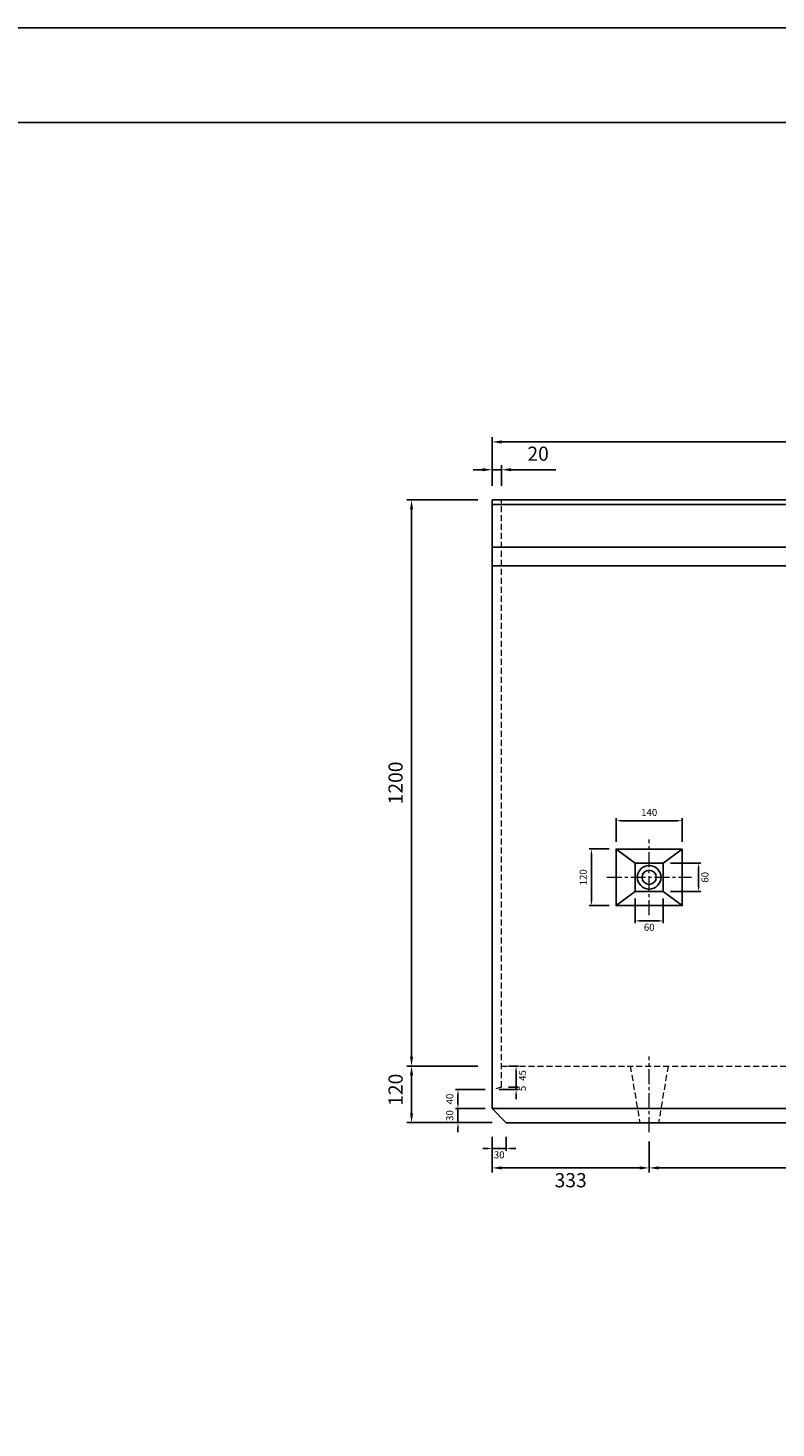
# Model space of a CAD drawing. Units: millimetres. Extents: x 269 to 8669, y 200 to 6140.
# Drawn here: x 3385 to 4971, y 3173 to 6140 of the extents above; entities that cross this region are included whole.
import ezdxf

# ---------------------------------------------------------------- set-up
doc = ezdxf.new("R2010")
doc.units = ezdxf.units.MM
doc.linetypes.add('CENTER', pattern=[50.8, 31.75, -6.35, 6.35, -6.35])
doc.linetypes.add('DASHED', pattern=[19.05, 12.7, -6.35])
doc.layers.get('DEFPOINTS').update_dxf_attribs({"color": 1})
for name, color, linetype, lineweight in [('センター', 4, 'CENTER', 15), ('寸法', 7, 'Continuous', 15), ('影', 160, 'DASHED', 15)]:
    doc.layers.add(name, color=color, linetype=linetype, lineweight=lineweight)
doc.layers.add('図', color=7, linetype='Continuous')
doc.layers.add('外枠', color=7, linetype='Continuous')
doc.styles.get("Standard").update_dxf_attribs({"font": 'txt.shx', "bigfont": 'extfont2.shx'})
doc.dimstyles.new('ISO-25', dxfattribs={"dimtxt": 2.5, "dimasz": 2.5, "dimexe": 1.25, "dimexo": 0.625, "dimtad": 2, "dimtxsty": 'Standard', "dimcen": 2.5, "dimadec": 0, "dimazin": 0, "dimtfac": 1, "dimtmove": 0, "dimatfit": 3, "dimfxl": 0, "dimarcsym": 0})

# ---------------------------------------------------------------- blocks, each defined once
blk = doc.blocks.new('*D12')
at = {"layer": 'DEFPOINTS', "color": 0}
for p in [(6369.4, 5262.9), (4369.4, 5140.3), (6369.4, 5140.3)]:
    blk.add_point(p, dxfattribs=at)
at = {"layer": '寸法', "color": 0, "lineweight": -2}
for p, q in [((4369.4, 5170.3), (4369.4, 5272.9)), ((4389.4, 5262.9), (6349.4, 5262.9)), ((6369.4, 5170.3), (6369.4, 5272.9))]:
    blk.add_line(p, q, dxfattribs=at)
at = {"layer": '寸法', "color": 0}
for points in [[(4389.4, 5266.2), (4389.4, 5259.6), (4369.4, 5262.9)], [(6349.4, 5266.2), (6349.4, 5259.6), (6369.4, 5262.9)]]:
    blk.add_solid(points, dxfattribs=at)
at = {"layer": '寸法', "color": 0, "insert": (5369.4, 5292.9), "char_height": 30, "attachment_point": 5}
blk.add_mtext('2000', dxfattribs=at)
blk = doc.blocks.new('*D13')
at = {"layer": 'DEFPOINTS', "color": 0}
for p in [(4389.4, 5204.1), (4369.4, 5140.3), (4389.4, 5140.3)]:
    blk.add_point(p, dxfattribs=at)
at = {"layer": '寸法', "color": 0, "lineweight": -2}
for p, q in [((4349.4, 5204.1), (4329.4, 5204.1)), ((4369.4, 5170.3), (4369.4, 5214.1)), ((4369.4, 5204.1), (4389.4, 5204.1)), ((4389.4, 5170.3), (4389.4, 5214.1)), ((4409.4, 5204.1), (4504.4, 5204.1))]:
    blk.add_line(p, q, dxfattribs=at)
at = {"layer": '寸法', "color": 0}
for points in [[(4349.4, 5207.5), (4349.4, 5200.8), (4369.4, 5204.1)], [(4409.4, 5207.5), (4409.4, 5200.8), (4389.4, 5204.1)]]:
    blk.add_solid(points, dxfattribs=at)
at = {"layer": '寸法', "color": 0, "insert": (4466.9, 5234.1), "char_height": 30, "attachment_point": 5}
blk.add_mtext('20', dxfattribs=at)
blk = doc.blocks.new('*D16')
at = {"layer": 'DEFPOINTS', "color": 0}
for p in [(4772.4, 4460.3), (4632.4, 4400.3), (4772.4, 4400.3)]:
    blk.add_point(p, dxfattribs=at)
at = {"layer": '寸法', "color": 0, "lineweight": -2}
for p, q in [((4632.4, 4415.3), (4632.4, 4465.3)), ((4642.4, 4460.3), (4762.4, 4460.3)), ((4772.4, 4415.3), (4772.4, 4465.3))]:
    blk.add_line(p, q, dxfattribs=at)
at = {"layer": '寸法', "color": 0}
for points in [[(4642.4, 4462), (4642.4, 4458.7), (4632.4, 4460.3)], [(4762.4, 4462), (4762.4, 4458.7), (4772.4, 4460.3)]]:
    blk.add_solid(points, dxfattribs=at)
at = {"layer": '寸法', "color": 0, "insert": (4702.4, 4475.8), "char_height": 15, "attachment_point": 5}
blk.add_mtext('140', dxfattribs=at)
blk = doc.blocks.new('*D17')
at = {"layer": 'DEFPOINTS', "color": 0}
for p in [(4580, 4400.3), (4632.4, 4400.3), (4632.4, 4280.3)]:
    blk.add_point(p, dxfattribs=at)
at = {"layer": '寸法', "color": 0, "lineweight": -2}
for p, q in [((4617.4, 4400.3), (4575, 4400.3)), ((4580, 4290.3), (4580, 4390.3)), ((4617.4, 4280.3), (4575, 4280.3))]:
    blk.add_line(p, q, dxfattribs=at)
at = {"layer": '寸法', "color": 0}
for points in [[(4578.4, 4390.3), (4581.7, 4390.3), (4580, 4400.3)], [(4578.4, 4290.3), (4581.7, 4290.3), (4580, 4280.3)]]:
    blk.add_solid(points, dxfattribs=at)
at = {"layer": '寸法', "color": 0, "insert": (4564.5, 4340.3), "char_height": 15, "attachment_point": 5, "rotation": 90}
blk.add_mtext('120', dxfattribs=at)
blk = doc.blocks.new('*D18')
at = {"layer": 'DEFPOINTS', "color": 0}
for p in [(4672.4, 4310.3), (4732.4, 4310.3), (4732.4, 4247.9)]:
    blk.add_point(p, dxfattribs=at)
at = {"layer": '寸法', "color": 0, "lineweight": -2}
for p, q in [((4672.4, 4295.3), (4672.4, 4242.9)), ((4732.4, 4295.3), (4732.4, 4242.9)), ((4682.4, 4247.9), (4722.4, 4247.9))]:
    blk.add_line(p, q, dxfattribs=at)
at = {"layer": '寸法', "color": 0}
for points in [[(4682.4, 4249.6), (4682.4, 4246.2), (4672.4, 4247.9)], [(4722.4, 4249.6), (4722.4, 4246.2), (4732.4, 4247.9)]]:
    blk.add_solid(points, dxfattribs=at)
at = {"layer": '寸法', "color": 0, "insert": (4702.4, 4232.4), "char_height": 15, "attachment_point": 5}
blk.add_mtext('60', dxfattribs=at)
blk = doc.blocks.new('*D19')
at = {"layer": 'DEFPOINTS', "color": 0}
for p in [(4732.4, 4370.3), (4807.1, 4370.3), (4732.4, 4310.3)]:
    blk.add_point(p, dxfattribs=at)
at = {"layer": '寸法', "color": 0, "lineweight": -2}
for p, q in [((4747.4, 4370.3), (4812.1, 4370.3)), ((4807.1, 4320.3), (4807.1, 4360.3)), ((4747.4, 4310.3), (4812.1, 4310.3))]:
    blk.add_line(p, q, dxfattribs=at)
at = {"layer": '寸法', "color": 0}
for points in [[(4805.5, 4360.3), (4808.8, 4360.3), (4807.1, 4370.3)], [(4805.5, 4320.3), (4808.8, 4320.3), (4807.1, 4310.3)]]:
    blk.add_solid(points, dxfattribs=at)
at = {"layer": '寸法', "color": 0, "insert": (4822.6, 4340.3), "char_height": 15, "attachment_point": 5, "rotation": 90}
blk.add_mtext('60', dxfattribs=at)
blk = doc.blocks.new('*D22')
at = {"layer": 'DEFPOINTS', "color": 0}
for p in [(4297, 3850.3), (4369.4, 3850.3), (4399.4, 3820.3)]:
    blk.add_point(p, dxfattribs=at)
at = {"layer": '寸法', "color": 0, "lineweight": -2}
for p, q in [((4297, 3860.3), (4297, 3870.3)), ((4339.4, 3850.3), (4292, 3850.3)), ((4297, 3820.3), (4297, 3850.3)), ((4369.4, 3820.3), (4292, 3820.3)), ((4297, 3810.3), (4297, 3800.3))]:
    blk.add_line(p, q, dxfattribs=at)
at = {"layer": '寸法', "color": 0}
for points in [[(4295.4, 3860.3), (4298.7, 3860.3), (4297, 3850.3)], [(4295.4, 3810.3), (4298.7, 3810.3), (4297, 3820.3)]]:
    blk.add_solid(points, dxfattribs=at)
at = {"layer": '寸法', "color": 0, "insert": (4281.5, 3835.3), "char_height": 15, "attachment_point": 5, "rotation": 90}
blk.add_mtext('30', dxfattribs=at)
blk = doc.blocks.new('*D23')
at = {"layer": 'DEFPOINTS', "color": 0}
for p in [(4297, 3890.3), (4369.4, 3890.3), (4369.4, 3850.3)]:
    blk.add_point(p, dxfattribs=at)
at = {"layer": '寸法', "color": 0, "lineweight": -2}
for p, q in [((4354.4, 3890.3), (4292, 3890.3)), ((4297, 3860.3), (4297, 3880.3)), ((4354.4, 3850.3), (4292, 3850.3))]:
    blk.add_line(p, q, dxfattribs=at)
at = {"layer": '寸法', "color": 0}
for points in [[(4295.4, 3880.3), (4298.7, 3880.3), (4297, 3890.3)], [(4295.4, 3860.3), (4298.7, 3860.3), (4297, 3850.3)]]:
    blk.add_solid(points, dxfattribs=at)
at = {"layer": '寸法', "color": 0, "insert": (4281.5, 3870.3), "char_height": 15, "attachment_point": 5, "rotation": 90}
blk.add_mtext('40', dxfattribs=at)
blk = doc.blocks.new('*D24')
at = {"layer": 'DEFPOINTS', "color": 0}
for p in [(4389.4, 3940.3), (4420.1, 3940.3), (4389.4, 3895.3)]:
    blk.add_point(p, dxfattribs=at)
at = {"layer": '寸法', "color": 0, "lineweight": -2}
for p, q in [((4404.4, 3940.3), (4425.1, 3940.3)), ((4420.1, 3895.3), (4420.1, 3930.3)), ((4404.4, 3895.3), (4425.1, 3895.3))]:
    blk.add_line(p, q, dxfattribs=at)
at = {"layer": '寸法', "color": 0}
blk.add_solid([(4418.5, 3930.3), (4421.8, 3930.3), (4420.1, 3940.3)], dxfattribs=at)
at = {"layer": '寸法', "color": 0, "insert": (4435.6, 3920.3), "char_height": 15, "attachment_point": 5, "rotation": 90}
blk.add_mtext('45', dxfattribs=at)
blk = doc.blocks.new('_None')
blk = doc.blocks.new('*D25')
at = {"layer": 'DEFPOINTS', "color": 0}
for p in [(4369.4, 3890.3), (4389.4, 3895.3), (4420.1, 3895.3)]:
    blk.add_point(p, dxfattribs=at)
at = {"layer": '寸法', "color": 0, "lineweight": -2}
for p, q in [((4384.4, 3890.3), (4425.1, 3890.3)), ((4404.4, 3895.3), (4425.1, 3895.3)), ((4420.1, 3905.3), (4420.1, 3915.3)), ((4420.1, 3890.3), (4420.1, 3895.3)), ((4420.1, 3880.3), (4420.1, 3870.3))]:
    blk.add_line(p, q, dxfattribs=at)
at = {"layer": '寸法', "color": 0}
for points in [[(4418.5, 3905.3), (4421.8, 3905.3), (4420.1, 3895.3)], [(4418.5, 3880.3), (4421.8, 3880.3), (4420.1, 3890.3)]]:
    blk.add_solid(points, dxfattribs=at)
at = {"layer": '寸法', "color": 0, "insert": (4435.6, 3892.8), "char_height": 15, "attachment_point": 5, "rotation": 90}
blk.add_mtext('5', dxfattribs=at)
blk = doc.blocks.new('*D26')
at = {"layer": 'DEFPOINTS', "color": 0}
for p in [(4369.4, 3820.3), (4702.4, 3820.3), (4702.4, 3724.4)]:
    blk.add_point(p, dxfattribs=at)
at = {"layer": '寸法', "color": 0, "lineweight": -2}
for p, q in [((4369.4, 3780.3), (4369.4, 3714.4)), ((4702.4, 3780.3), (4702.4, 3714.4)), ((4389.4, 3724.4), (4682.4, 3724.4))]:
    blk.add_line(p, q, dxfattribs=at)
at = {"layer": '寸法', "color": 0}
for points in [[(4389.4, 3727.7), (4389.4, 3721.1), (4369.4, 3724.4)], [(4682.4, 3727.7), (4682.4, 3721.1), (4702.4, 3724.4)]]:
    blk.add_solid(points, dxfattribs=at)
at = {"layer": '寸法', "color": 0, "insert": (4535.9, 3694.4), "char_height": 30, "attachment_point": 5}
blk.add_mtext('333', dxfattribs=at)
blk = doc.blocks.new('*D27')
at = {"layer": 'DEFPOINTS', "color": 0}
for p in [(4702.4, 3820.3), (5369.4, 3820.3), (5369.4, 3724.4)]:
    blk.add_point(p, dxfattribs=at)
at = {"layer": '寸法', "color": 0, "lineweight": -2}
for p, q in [((4702.4, 3780.3), (4702.4, 3714.4)), ((5369.4, 3780.3), (5369.4, 3714.4)), ((4722.4, 3724.4), (5349.4, 3724.4))]:
    blk.add_line(p, q, dxfattribs=at)
at = {"layer": '寸法', "color": 0}
for points in [[(4722.4, 3727.7), (4722.4, 3721.1), (4702.4, 3724.4)], [(5349.4, 3727.7), (5349.4, 3721.1), (5369.4, 3724.4)]]:
    blk.add_solid(points, dxfattribs=at)
at = {"layer": '寸法', "color": 0, "insert": (5035.9, 3694.4), "char_height": 30, "attachment_point": 5}
blk.add_mtext('667', dxfattribs=at)
blk = doc.blocks.new('*D30')
at = {"layer": 'DEFPOINTS', "color": 0}
for p in [(4369.4, 3820.3), (4399.4, 3820.3), (4399.4, 3765.6)]:
    blk.add_point(p, dxfattribs=at)
at = {"layer": '寸法', "color": 0, "lineweight": -2}
for p, q in [((4369.4, 3790.3), (4369.4, 3760.6)), ((4399.4, 3790.3), (4399.4, 3760.6)), ((4359.4, 3765.6), (4349.4, 3765.6)), ((4369.4, 3765.6), (4399.4, 3765.6)), ((4409.4, 3765.6), (4419.4, 3765.6))]:
    blk.add_line(p, q, dxfattribs=at)
at = {"layer": '寸法', "color": 0}
for points in [[(4359.4, 3767.2), (4359.4, 3763.9), (4369.4, 3765.6)], [(4409.4, 3767.2), (4409.4, 3763.9), (4399.4, 3765.6)]]:
    blk.add_solid(points, dxfattribs=at)
at = {"layer": '寸法', "color": 0, "insert": (4384.4, 3750.1), "char_height": 15, "attachment_point": 5}
blk.add_mtext('30', dxfattribs=at)
blk = doc.blocks.new('*D36')
at = {"layer": 'DEFPOINTS', "color": 0}
for p in [(4369.4, 5140.3), (4198.6, 3940.3), (4369.4, 3940.3)]:
    blk.add_point(p, dxfattribs=at)
at = {"layer": '寸法', "color": 0, "lineweight": -2}
for p, q in [((4339.4, 5140.3), (4188.6, 5140.3)), ((4198.6, 5120.3), (4198.6, 3960.3)), ((4339.4, 3940.3), (4188.6, 3940.3))]:
    blk.add_line(p, q, dxfattribs=at)
at = {"layer": '寸法', "color": 0}
for points in [[(4195.3, 5120.3), (4201.9, 5120.3), (4198.6, 5140.3)], [(4195.3, 3960.3), (4201.9, 3960.3), (4198.6, 3940.3)]]:
    blk.add_solid(points, dxfattribs=at)
at = {"layer": '寸法', "color": 0, "insert": (4168.6, 4540.3), "char_height": 30, "attachment_point": 5, "rotation": 90}
blk.add_mtext('1200', dxfattribs=at)
blk = doc.blocks.new('*D37')
at = {"layer": 'DEFPOINTS', "color": 0}
for p in [(4198.6, 3940.3), (4369.4, 3940.3), (4399.4, 3820.3)]:
    blk.add_point(p, dxfattribs=at)
at = {"layer": '寸法', "color": 0, "lineweight": -2}
for p, q in [((4339.4, 3940.3), (4188.6, 3940.3)), ((4198.6, 3840.3), (4198.6, 3920.3)), ((4369.4, 3820.3), (4188.6, 3820.3))]:
    blk.add_line(p, q, dxfattribs=at)
at = {"layer": '寸法', "color": 0}
for points in [[(4195.3, 3920.3), (4201.9, 3920.3), (4198.6, 3940.3)], [(4195.3, 3840.3), (4201.9, 3840.3), (4198.6, 3820.3)]]:
    blk.add_solid(points, dxfattribs=at)
at = {"layer": '寸法', "color": 0, "insert": (4168.6, 3890), "char_height": 30, "attachment_point": 5, "rotation": 90}
blk.add_mtext('120', dxfattribs=at)

msp = doc.modelspace()

# ---------------------------------------------------------------- linework, layer by layer
at = {"layer": 'DEFPOINTS'}
msp.add_lwpolyline([(269.382, 200.288), (8669.382, 200.288), (8669.382, 6140.288), (269.382, 6140.288)], close=True, dxfattribs=at)
at = {"layer": 'センター'}
for p, q in [((4702.382, 4260.288), (4702.382, 4420.288)), ((4612.382, 4340.288), (4792.382, 4340.288)), ((4702.382, 3800.288), (4702.382, 3960.288))]:
    msp.add_line(p, q, dxfattribs=at)
at = {"layer": '図'}
for p, q in [((4369.382, 5140.288), (4369.382, 3850.288)), ((6369.382, 5140.288), (4369.382, 5140.288)), ((6369.382, 5130.288), (4369.382, 5130.288)), ((6369.382, 5040.288), (4369.382, 5040.288)), ((6369.382, 5000.288), (4369.382, 5000.288)), ((4632.382, 4400.288), (4672.382, 4370.288)), ((4732.382, 4370.288), (4772.382, 4400.288)), ((4632.382, 4280.288), (4672.382, 4310.288)), ((4732.382, 4310.288), (4772.382, 4280.288)), ((4369.382, 3850.288), (4399.382, 3820.288)), ((4369.382, 3850.288), (6369.382, 3850.288)), ((4399.382, 3820.288), (6339.382, 3820.288))]:
    msp.add_line(p, q, dxfattribs=at)
for points in [[(4772.382, 4400.288), (4632.382, 4400.288), (4632.382, 4280.288), (4772.382, 4280.288)], [(4732.382, 4370.288), (4672.382, 4370.288), (4672.382, 4310.288), (4732.382, 4310.288)]]:
    msp.add_lwpolyline(points, close=True, dxfattribs=at)
for radius in [25, 15]:
    msp.add_circle((4702.382, 4340.288), radius, dxfattribs=at)
at = {"layer": '外枠'}
msp.add_lwpolyline([(669.382, 400.288), (8469.382, 400.288), (8469.382, 5940.288), (669.382, 5940.288)], close=True, dxfattribs=at)
at = {"layer": '影'}
for p, q in [((4389.382, 3895.288), (4389.382, 5140.288)), ((4389.382, 3940.288), (6389.382, 3940.288)), ((4662.382, 3940.288), (4682.382, 3820.288)), ((4742.382, 3940.288), (4722.382, 3820.288)), ((4389.382, 3895.288), (4369.382, 3890.288))]:
    msp.add_line(p, q, dxfattribs=at)

# ---------------------------------------------------------------- dimensions: what is measured, and where the dimension line sits
at = {"layer": '寸法'}
for base, p1, p2, override, picture, middle in [((6369.382, 5262.914), (4369.382, 5140.288), (6369.382, 5140.288), {"dimtxt": 30, "dimasz": 20, "dimexe": 10, "dimexo": 30, "dimgap": 15}, '*D12', (5369.382, 5292.914)), ((4389.382, 5204.117), (4369.382, 5140.288), (4389.382, 5140.288), {"dimtxt": 30, "dimasz": 20, "dimexe": 10, "dimexo": 30, "dimgap": 15}, '*D13', (4466.882, 5234.117)), ((4772.382, 4460.329), (4632.382, 4400.288), (4772.382, 4400.288), {"dimtxt": 15, "dimasz": 10, "dimexe": 5, "dimexo": 15, "dimgap": 8}, '*D16', (4702.382, 4475.829)), ((4732.382, 4247.889), (4672.382, 4310.288), (4732.382, 4310.288), {"dimtxt": 15, "dimasz": 10, "dimexe": 5, "dimexo": 15, "dimgap": 8}, '*D18', (4702.382, 4232.389)), ((4702.382, 3724.404), (4369.382, 3820.288), (4702.382, 3820.288), {"dimtxt": 30, "dimasz": 20, "dimexe": 10, "dimexo": 40, "dimgap": 15}, '*D26', (4535.882, 3694.404)), ((5369.382, 3724.404), (4702.382, 3820.288), (5369.382, 3820.288), {"dimtxt": 30, "dimasz": 20, "dimexe": 10, "dimexo": 40, "dimgap": 15}, '*D27', (5035.882, 3694.404))]:
    dim = msp.add_linear_dim(base=base, p1=p1, p2=p2, dimstyle='ISO-25', override=override, dxfattribs=at)
    dim.commit()
    dim.dimension.update_dxf_attribs({"geometry": picture, "text_midpoint": middle})
for base, p1, p2, override, picture, middle in [((4198.612, 3940.288), (4369.382, 5140.288), (4369.382, 3940.288), {"dimtxt": 30, "dimasz": 20, "dimexe": 10, "dimexo": 30, "dimgap": 15}, '*D36', (4168.612, 4540.288)), ((4580.023, 4400.288), (4632.382, 4280.288), (4632.382, 4400.288), {"dimtxt": 15, "dimasz": 10, "dimexe": 5, "dimexo": 15, "dimgap": 8}, '*D17', (4564.523, 4340.288)), ((4807.119, 4370.288), (4732.382, 4310.288), (4732.382, 4370.288), {"dimtxt": 15, "dimasz": 10, "dimexe": 5, "dimexo": 15, "dimgap": 8}, '*D19', (4822.619, 4340.288))]:
    dim = msp.add_linear_dim(base=base, p1=p1, p2=p2, angle=90, dimstyle='ISO-25', override=override, dxfattribs=at)
    dim.commit()
    dim.dimension.update_dxf_attribs({"geometry": picture, "text_midpoint": middle})
for base, p1, p2, override, picture, middle in [((4198.612, 3940.288), (4399.382, 3820.288), (4369.382, 3940.288), {"dimtxt": 30, "dimasz": 20, "dimexe": 10, "dimexo": 30, "dimgap": 15}, '*D37', (4198.612, 3889.993)), ((4420.122, 3940.288), (4389.382, 3895.288), (4389.382, 3940.288), {"dimtxt": 15, "dimasz": 10, "dimexe": 5, "dimexo": 15, "dimgap": 8, "dimblk1": 'None', "dimsah": 1}, '*D24', (4420.122, 3920.288)), ((4297.048, 3890.288), (4369.382, 3850.288), (4369.382, 3890.288), {"dimtxt": 15, "dimasz": 10, "dimexe": 5, "dimexo": 15, "dimgap": 8, "dimsah": 1}, '*D23', (4297.048, 3870.288)), ((4420.122, 3895.288), (4369.382, 3890.288), (4389.382, 3895.288), {"dimtxt": 15, "dimasz": 10, "dimexe": 5, "dimexo": 15, "dimgap": 8, "dimsah": 1}, '*D25', (4420.122, 3892.788)), ((4297.048, 3850.288), (4399.382, 3820.288), (4369.382, 3850.288), {"dimtxt": 15, "dimasz": 10, "dimexe": 5, "dimexo": 30, "dimgap": 8, "dimsah": 1}, '*D22', (4297.048, 3835.288))]:
    dim = msp.add_linear_dim(base=base, p1=p1, p2=p2, angle=90, dimstyle='ISO-25', override=override, dxfattribs=at)
    dim.commit()
    dim.dimension.update_dxf_attribs({"geometry": picture, "text_midpoint": middle, "dimtype": 160})
dim = msp.add_linear_dim(base=(4399.382, 3765.561), p1=(4369.382, 3820.288), p2=(4399.382, 3820.288), dimstyle='ISO-25', override={"dimtxt": 15, "dimasz": 10, "dimexe": 5, "dimexo": 30, "dimgap": 8, "dimsah": 1}, dxfattribs=at)
dim.commit()
dim.dimension.update_dxf_attribs({"geometry": '*D30', "text_midpoint": (4384.382, 3765.561), "dimtype": 160})

doc.saveas('drawing.dxf')
